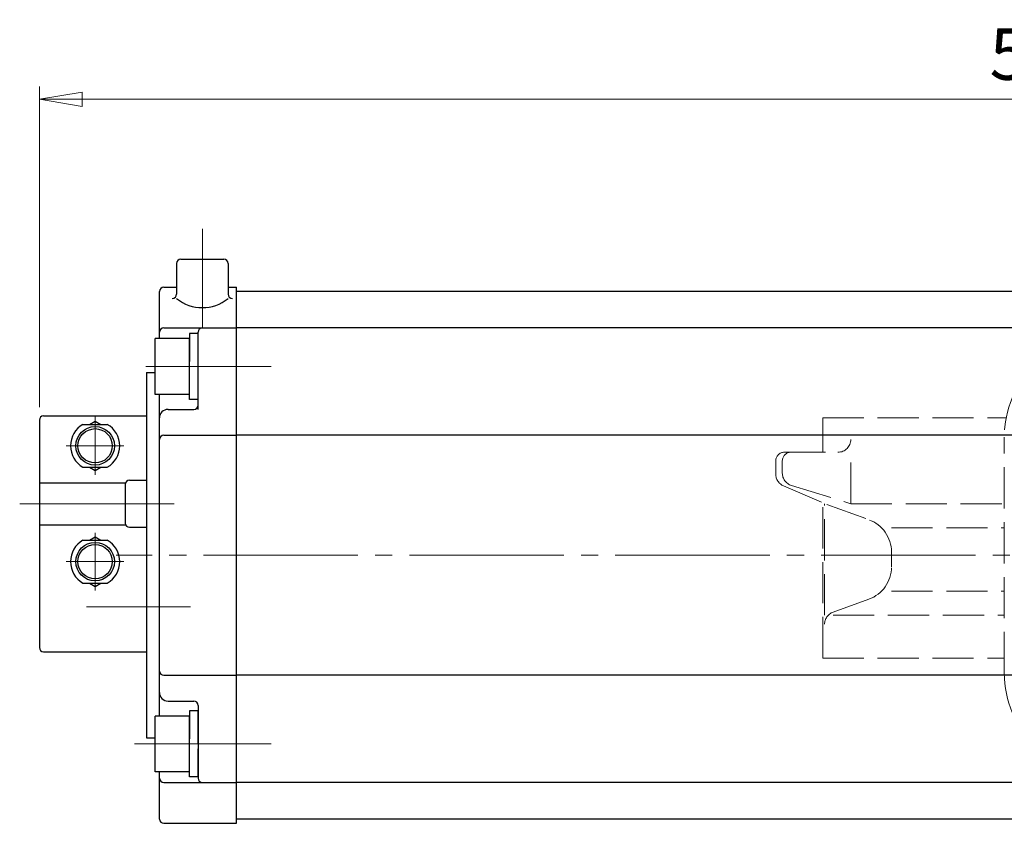
# Model space of a CAD drawing. Extents: x 658 to 1570, y -154 to 774.
# Drawn here: x 658 to 887, y 587 to 774 of the extents above; entities that cross this region are included whole.
import ezdxf

# ---------------------------------------------------------------- set-up
doc = ezdxf.new("R2010")
doc.units = 0
doc.header["$LTSCALE"] = 4
doc.header["$MEASUREMENT"] = 0
doc.linetypes.add('CENTER', pattern=[12, 9, -1, 1, -1])
doc.linetypes.add('HIDDEN', pattern=[3.2, 2.4, -0.8])
doc.layers.get('0').update_dxf_attribs({"linetype": 'CONTINUOUS'})
doc.layers.get('Defpoints').update_dxf_attribs({"linetype": 'CONTINUOUS'})
doc.layers.add('1', color=7, linetype='CONTINUOUS')
doc.layers.add('SC', color=163, linetype='CONTINUOUS')
doc.layers.add('CYLINDER', color=7, linetype='CONTINUOUS', lineweight=25)
doc.layers.add('scale', color=6, linetype='CONTINUOUS', lineweight=13)
doc.styles.get("Standard").update_dxf_attribs({"font": 'simplex.shx', "bigfont": 'BIGFONT.shx'})
doc.dimstyles.new('STD 1', dxfattribs={"dimscale": 4, "dimtxt": 3, "dimasz": 2.5, "dimexe": 0.75, "dimexo": 0.75, "dimgap": 0.75, "dimtad": 1, "dimdsep": 46, "dimtxsty": 'STANDARD', "dimblk": 'CLOSED', "dimcen": 2.5, "dimclrd": 6, "dimclre": 6, "dimclrt": 2, "dimadec": 0, "dimazin": 2, "dimtfac": 1, "dimtmove": 0, "dimatfit": 3, "dimldrblk": 'CLOSED', "dimfxl": 1, "dimlwd": 13, "dimlwe": 13, "dimarcsym": 0})

# ---------------------------------------------------------------- blocks, each defined once
blk = doc.blocks.new('_Closed')
at = {"color": 0, "linetype": 'ByBlock', "lineweight": -2}
for p, q in [((-1, 0.167), (0, 0)), ((-1, 0.167), (-1, -0.167)), ((0, 0), (-1, -0.167)), ((0, 0), (-1, 0))]:
    blk.add_line(p, q, dxfattribs=at)
blk = doc.blocks.new('*D6')
at = {"layer": 'Defpoints', "color": 0}
for p in [(662.43, 755.78), (662.43, 681), (1211.92, 649.5)]:
    blk.add_point(p, dxfattribs=at)
at = {"layer": 'scale', "color": 6, "lineweight": 13}
for p, q in [((662.43, 684), (662.43, 758.78)), ((1211.92, 652.5), (1211.92, 758.78)), ((1201.92, 755.78), (672.43, 755.78))]:
    blk.add_line(p, q, dxfattribs=at)
at = {"layer": 'scale', "color": 6, "lineweight": 13, "xscale": 10, "yscale": 10, "zscale": 10, "rotation": 180}
blk.add_blockref('_Closed', (662.43, 755.78), dxfattribs=at)
at = {"layer": 'scale', "color": 6, "lineweight": 13, "xscale": 10, "yscale": 10, "zscale": 10}
blk.add_blockref('_Closed', (1211.92, 755.78), dxfattribs=at)
at = {"layer": 'scale', "color": 2, "insert": (937.18, 764.78), "char_height": 12, "attachment_point": 5}
blk.add_mtext('549.5（概略）', dxfattribs=at)

msp = doc.modelspace()

# ---------------------------------------------------------------- linework, layer by layer
at = {"layer": '1', "linetype": 'HIDDEN', "lineweight": 13}
for p, q in [((845.077, 681.504), (887.867, 681.504)), ((845.077, 673.504), (845.077, 681.504)), ((887.427, 622.004), (887.427, 677.004)), ((836.137, 673.504), (848.637, 673.504)), ((851.637, 661.504), (851.637, 673.504)), ((834.137, 668.404), (834.137, 671.504)), ((835.667, 668.634), (835.667, 671.504)), ((835.957, 665.644), (846.077, 661.304)), ((837.777, 665.774), (851.637, 661.504)), ((845.077, 625.504), (845.077, 661.734)), ((845.517, 635.504), (845.517, 661.504)), ((846.077, 661.304), (855.837, 657.774)), ((851.637, 661.504), (887.427, 661.504)), ((861.117, 655.864), (887.427, 655.864)), ((861.117, 646.764), (861.117, 650.254)), ((861.117, 641.154), (887.427, 641.154)), ((855.837, 639.244), (847.497, 636.224)), ((847.497, 635.504), (887.427, 635.504)), ((845.077, 625.504), (887.427, 625.504))]:
    msp.add_line(p, q, dxfattribs=at)
for centre, radius, start, end in [((910.927, 677.004), 23.5, 90, 180), ((848.637, 676.504), 3, 270, 0), ((836.137, 671.504), 2, 90, 180), ((837.667, 671.504), 2, 90, 180), ((837.137, 668.404), 3, 180, 246.81), ((838.667, 668.634), 3, 180, 252.91), ((853.117, 650.254), 8, 0, 70.11), ((853.117, 646.764), 8, 289.89, 0), ((848.517, 633.404), 3, 109.89, 180), ((910.927, 622.004), 23.5, 180, 270)]:
    msp.add_arc(centre, radius, start, end, dxfattribs=at)
at = {"layer": 'CYLINDER', "color": 2, "linetype": 'CENTER', "lineweight": 13}
for p, q in [((700.427, 725.567), (700.427, 702.504)), ((687.228, 693.504), (716.479, 693.504)), ((1216.722, 649.504), (680.32, 649.504)), ((684.615, 605.504), (716.479, 605.504))]:
    msp.add_line(p, q, dxfattribs=at)
at = {"layer": 'CYLINDER', "lineweight": 25}
for p, q in [((694.427, 717.504), (694.427, 710.356)), ((695.427, 718.504), (705.427, 718.504)), ((706.427, 717.504), (706.427, 710.356)), ((691.427, 712.004), (694.427, 712.004)), ((706.427, 712.004), (708.427, 712.004)), ((708.427, 587.004), (708.427, 712.004)), ((690.427, 700.004), (690.427, 711.004)), ((1168.427, 711.004), (708.427, 711.004)), ((708.427, 588.004), (708.427, 711.004)), ((691.427, 702.504), (708.427, 702.504)), ((699.427, 701.204), (697.427, 701.204)), ((697.427, 701.204), (697.427, 694.659)), ((699.427, 683.504), (699.427, 701.504)), ((699.427, 693.504), (699.427, 701.204)), ((1168.427, 702.504), (708.427, 702.504)), ((697.427, 700.004), (689.427, 700.004)), ((689.427, 687.004), (689.427, 700.004)), ((697.427, 687.004), (697.427, 700.004)), ((697.427, 685.804), (697.427, 693.504)), ((699.427, 685.804), (699.427, 692.349)), ((697.427, 687.004), (689.427, 687.004)), ((690.427, 612.004), (690.427, 687.004)), ((699.427, 685.804), (697.427, 685.804)), ((692.427, 683.504), (698.427, 683.504)), ((691.427, 677.504), (708.427, 677.504)), ((930.427, 677.504), (708.427, 677.504)), ((691.427, 621.504), (708.427, 621.504)), ((930.427, 621.504), (708.427, 621.504)), ((692.427, 615.504), (698.427, 615.504)), ((699.427, 613.204), (697.427, 613.204)), ((697.427, 613.204), (697.427, 606.659)), ((699.427, 614.504), (699.427, 597.504)), ((699.427, 605.504), (699.427, 613.204)), ((697.427, 612.004), (689.427, 612.004)), ((689.427, 599.004), (689.427, 612.004)), ((697.427, 599.004), (697.427, 612.004)), ((697.427, 597.804), (697.427, 605.504)), ((699.427, 597.804), (699.427, 604.349)), ((697.427, 599.004), (689.427, 599.004)), ((690.427, 588.004), (690.427, 599.004)), ((699.427, 597.804), (697.427, 597.804)), ((691.427, 596.504), (708.427, 596.504)), ((1168.427, 596.504), (708.427, 596.504)), ((1168.427, 588.004), (708.427, 588.004)), ((691.427, 587.004), (708.427, 587.004))]:
    msp.add_line(p, q, dxfattribs=at)
at = {"layer": 'CYLINDER', "linetype": 'Continuous', "lineweight": 25}
for p, q in [((687.427, 692.083), (687.427, 606.925)), ((687.427, 692.083), (689.427, 692.083)), ((687.427, 606.925), (689.427, 606.925))]:
    msp.add_line(p, q, dxfattribs=at)
at = {"layer": 'CYLINDER', "lineweight": 25}
for centre, radius, start, end in [((695.427, 717.504), 1, 90, 180), ((705.427, 717.504), 1, 0, 90), ((691.427, 711.004), 1, 90, 180), ((693.427, 710.356), 1, 270, 0), ((707.427, 710.356), 1, 180, 270), ((700.427, 716.681), 9.469, 230.68007, 309.31993), ((691.427, 701.504), 1, 90, 180), ((700.427, 701.504), 1, 90, 180), ((698.427, 684.504), 1, 270, 0), ((692.427, 681.504), 2, 90, 180), ((691.427, 676.504), 1, 90, 180), ((691.427, 622.504), 1, 180, 270), ((692.427, 617.504), 2, 180, 270), ((698.427, 614.504), 1, 0, 90), ((691.427, 597.504), 1, 180, 270), ((700.427, 597.504), 1, 180, 270), ((691.427, 588.004), 1, 180, 270)]:
    msp.add_arc(centre, radius, start, end, dxfattribs=at)
at = {"layer": 'SC'}
for p, q in [((663.427, 682.004), (687.427, 682.004)), ((662.427, 681.004), (662.427, 628.004)), ((672.587, 680.004), (678.267, 680.004)), ((674.087, 680.004), (675.427, 680.774)), ((675.427, 680.774), (676.767, 680.004)), ((672.587, 670.004), (678.267, 670.004)), ((674.087, 670.004), (675.427, 669.224)), ((675.427, 669.224), (676.767, 670.004)), ((662.427, 666.404), (682.517, 666.404)), ((682.427, 666.004), (682.427, 657.004)), ((683.427, 667.004), (687.427, 667.004)), ((662.427, 656.604), (682.517, 656.604)), ((683.427, 656.004), (687.427, 656.004)), ((672.587, 653.004), (678.267, 653.004)), ((674.087, 653.004), (675.427, 653.774)), ((675.427, 653.774), (676.767, 653.004)), ((672.587, 643.004), (678.267, 643.004)), ((674.087, 643.004), (675.427, 642.224)), ((675.427, 642.224), (676.767, 643.004)), ((663.427, 627.004), (687.427, 627.004))]:
    msp.add_line(p, q, dxfattribs=at)
at = {"layer": 'SC', "color": 2, "linetype": 'CENTER', "lineweight": 13}
for p, q in [((675.427, 682.004), (675.427, 668.277)), ((668.7, 675.004), (682.155, 675.004)), ((657.837, 661.504), (696.265, 661.504)), ((675.427, 641.277), (675.427, 654.732)), ((668.7, 648.004), (682.155, 648.004)), ((697.683, 637.504), (673.437, 637.504))]:
    msp.add_line(p, q, dxfattribs=at)
at = {"layer": 'SC'}
for centre, radius in [((675.427, 675.004), 4.5), ((675.427, 675.004), 4), ((675.427, 648.004), 4.5), ((675.427, 648.004), 4)]:
    msp.add_circle(centre, radius, dxfattribs=at)
for centre, radius, start, end in [((663.427, 681.004), 1, 90, 180), ((675.427, 675.004), 5.75, 119.59, 240.41), ((675.427, 675.004), 5.75, 299.59, 60.41), ((683.427, 666.004), 1, 90, 180), ((683.427, 657.004), 1, 180, 270), ((675.427, 648.004), 5.75, 119.59, 240.41), ((675.427, 648.004), 5.75, 299.59, 60.41), ((663.427, 628.004), 1, 180, 270)]:
    msp.add_arc(centre, radius, start, end, dxfattribs=at)

# ---------------------------------------------------------------- dimensions: what is measured, and where the dimension line sits
at = {"layer": 'scale'}
dim = msp.add_linear_dim(base=(662.427, 755.776), p1=(1211.924, 649.504), p2=(662.427, 681.004), text='<>（概略）', dimstyle='STD 1', dxfattribs=at)
dim.commit()
dim.dimension.update_dxf_attribs({"geometry": '*D6', "text_midpoint": (937.176, 764.776)})

doc.saveas('drawing.dxf')
